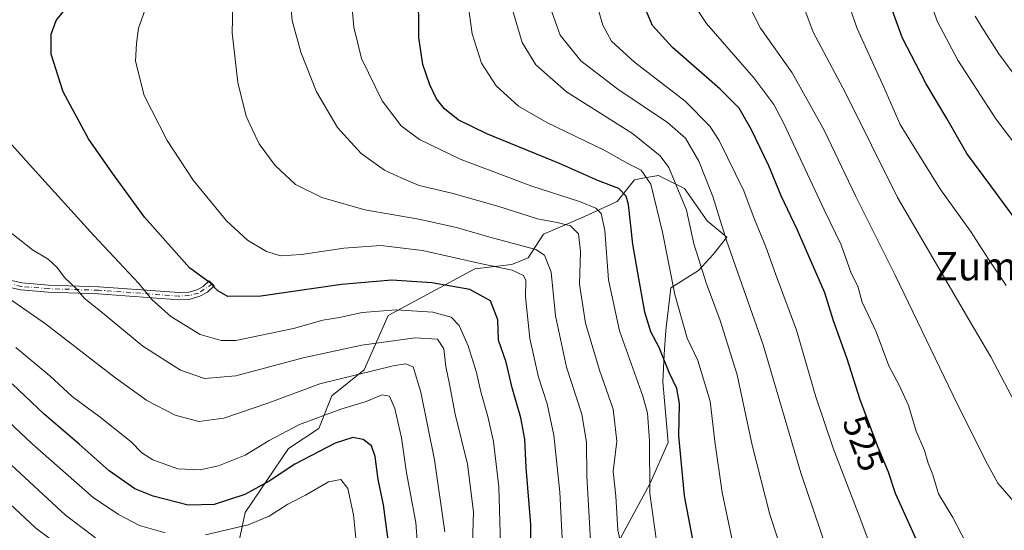
# Model space of a CAD drawing. Units: metres. Extents: x 620361 to 623812, y 4771135 to 4773509.
# Drawn here: x 621904 to 622183, y 4771957 to 4772101 of the extents above; entities that cross this region are included whole.
import ezdxf
from ezdxf.enums import TextEntityAlignment as Align

# ---------------------------------------------------------------- set-up
doc = ezdxf.new("R2010")
doc.units = ezdxf.units.M
doc.header["$MEASUREMENT"] = 0
doc.linetypes.add('DGN Style 4', pattern=[2.638475, 1.318413, -0.659207, 0.001648, -0.659207])
for name, color, linetype, lineweight in [('Arbolado forestal CxS', 92, 'Continuous', 0), ('Camino Cxs', 7, 'Continuous', 0), ('Camino eje', 30, 'DGN Style 4', 13), ('Curva de nivel maestra', 30, 'Continuous', 30), ('Curva de nivel normal', 30, 'Continuous', 0), ('Pastizal CxS', 92, 'Continuous', 0), ('Rótulo de curva de nivel directora', 7, 'Continuous', 0), ('Texto cartográfico', 7, 'Continuous', 0)]:
    doc.layers.add(name, color=color, linetype=linetype, lineweight=lineweight)
doc.styles.add('Style-Arial', font='txt')

msp = doc.modelspace()

# ---------------------------------------------------------------- linework, layer by layer
at = {"layer": 'Arbolado forestal CxS', "color": 92, "linetype": 'Continuous', "lineweight": 0}
for points in [[(621965.4397, 4771948.3475, 441.256), (621968.2207, 4771961.6551, 448.4264), (621980.5241, 4771979.8023, 453.4279), (621989.0831, 4771985.4903, 454.2378), (621992.7733, 4771994.7151, 458.3743), (622001.9995, 4772002.0961, 461.2918), (622008.7657, 4772017.4719, 470.1166), (622033.3679, 4772030.6959, 479.5936), (622043.8239, 4772031.9259, 481.8236), (622048.4369, 4772033.7705, 483.4567), (622052.7419, 4772040.5365, 488.4376), (622064.4279, 4772045.4563, 493.4302), (622073.6541, 4772049.7615, 498.6809), (622078.5741, 4772055.9123, 503.7335), (622081.3833, 4772056.4229, 505.1268), (622085.3401, 4772057.1423, 507.3487), (622092.7202, 4772053.4523, 510.0885), (622099.1782, 4772044.2261, 512.4429), (622104.7143, 4772039.6129, 514.9159), (622100.8817, 4772034.6875, 512.2009), (622096.7377, 4772030.1669, 509.1392), (622088.8265, 4772025.2695, 504.3879), (622087.4917, 4772013.1661, 501.6649), (622086.9423, 4772006.4331, 499.9849), (622086.5697, 4771998.7121, 498.1139), (622088.1065, 4771981.4913, 497.2551), (622082.8783, 4771969.8049, 494.5966), (622074.5749, 4771954.4291, 488.9546)], [(622074.5749, 4771954.4291, 488.9546), (622082.8783, 4771969.8049, 494.5966), (622088.1065, 4771981.4913, 497.2551), (622086.5697, 4771998.7121, 498.1139), (622086.9423, 4772006.4331, 499.9849), (622087.4917, 4772013.1661, 501.6649), (622088.8265, 4772025.2695, 504.3879), (622096.7377, 4772030.1669, 509.1392), (622100.8817, 4772034.6875, 512.2009), (622104.7143, 4772039.6129, 514.9159), (622099.1782, 4772044.2261, 512.4429), (622092.7202, 4772053.4523, 510.0885), (622085.3401, 4772057.1423, 507.3487), (622081.3833, 4772056.4229, 505.1268), (622078.5741, 4772055.9123, 503.7335), (622073.6541, 4772049.7615, 498.6809), (622064.4279, 4772045.4563, 493.4302), (622052.7419, 4772040.5365, 488.4376), (622048.4369, 4772033.7705, 483.4567), (622043.8239, 4772031.9259, 481.8236), (622033.3679, 4772030.6959, 479.5936), (622008.7657, 4772017.4719, 470.1166), (622001.9995, 4772002.0961, 461.2918), (621992.7733, 4771994.7151, 458.3743), (621989.0831, 4771985.4903, 454.2378), (621980.5241, 4771979.8023, 453.4279), (621968.2207, 4771961.6551, 448.4264), (621965.4397, 4771948.3475, 441.256)]]:
    msp.add_polyline3d(points, dxfattribs=at)
at = {"layer": 'Camino Cxs', "color": 7, "linetype": 'Continuous', "lineweight": 0}
msp.add_polyline3d([(621900.9501, 4772027.6301, 466.5833), (621905.0001, 4772026.6801, 466.579), (621912.5601, 4772026.0601, 465.6533), (621926.7501, 4772025.6201, 467.7278), (621949.5301, 4772023.9501, 473.2878), (621952.3101, 4772024.1101, 473.9886), (621954.6301, 4772024.7601, 474.5556), (621956.3801, 4772025.6801, 475.0272), (621958.0801, 4772027.3201, 475.6115), (621959.4701, 4772025.8701, 475.6841), (621957.5601, 4772024.0401, 474.9559), (621955.3701, 4772022.8901, 474.3298), (621952.6401, 4772022.1201, 473.631), (621949.5201, 4772021.9401, 472.8255), (621926.6501, 4772023.6201, 467.6396), (621912.4501, 4772024.0601, 466.5405), (621904.6901, 4772024.7001, 464.7837), (621900.3301, 4772025.7101, 464.4873)], dxfattribs=at)
msp.add_polyline3d([(621900.9501, 4772027.6301, 466.5833), (621905.0001, 4772026.6801, 466.579), (621912.5601, 4772026.0601, 465.6533), (621926.7501, 4772025.6201, 467.7278), (621949.5301, 4772023.9501, 473.2878), (621952.3101, 4772024.1101, 473.9886), (621954.6301, 4772024.7601, 474.5556), (621956.3801, 4772025.6801, 475.0272), (621958.0801, 4772027.3201, 475.6115), (621959.4701, 4772025.8701, 475.6841), (621957.5601, 4772024.0401, 474.9559), (621955.3701, 4772022.8901, 474.3298), (621952.6401, 4772022.1201, 473.631), (621949.5201, 4772021.9401, 472.8255), (621926.6501, 4772023.6201, 467.6396), (621912.4501, 4772024.0601, 466.5405), (621904.6901, 4772024.7001, 464.7837), (621900.3301, 4772025.7101, 464.4873)], dxfattribs=at)
at = {"layer": 'Camino eje', "color": 30, "linetype": 'DGN Style 4', "lineweight": 13}
msp.add_polyline3d([(621958.9591, 4772026.4031, 475.658), (621955.0001, 4772023.8251, 474.4384), (621952.4751, 4772023.1151, 473.803), (621949.5251, 4772022.9451, 473.0451), (621926.7001, 4772024.6201, 467.6752), (621912.5051, 4772025.0601, 466.0862), (621904.8451, 4772025.6901, 465.7), (621902.8201, 4772026.1651, 466.7052)], dxfattribs=at)
at = {"layer": 'Curva de nivel maestra', "color": 30, "linetype": 'Continuous', "lineweight": 30, "flags": 128}
for points, elevation in [([(622282.9888, 4771971.1834), (622280.95, 4771968.8701), (622277.5, 4771965.9601), (622269.72, 4771962.1501), (622262.78, 4771962.2301), (622254.69, 4771965.4101), (622244.52, 4771971.5201), (622238.36, 4771976.4801), (622232.02, 4771982.8201), (622221.36, 4771995.7301), (622215.05, 4772005.5501), (622212.7, 4772008.1801), (622210.71, 4772008.7501), (622208.76, 4772011.0601), (622204.72, 4772018.1601), (622192.63, 4772036.3601), (622179.57, 4772054.2101), (622172.76, 4772063.3101), (622167.08, 4772073.2401), (622161.24, 4772083.0901), (622158.39, 4772088.5801), (622154.47, 4772095.9901), (622148.22, 4772113.4001)], 550), ([(622096.14, 4771948.5901), (622092.71, 4771966.3501), (622091.12, 4771983.4201), (622091.32, 4771992.5001), (622090.59, 4771996.7801), (622088.43, 4772001.2801), (622085.53, 4772008.3801), (622083.16, 4772012.8501), (622081.46, 4772018.3701), (622079.54, 4772029.5701), (622078.11, 4772037.6301), (622076.85, 4772048.8801), (622076.2, 4772051.2101), (622074.09, 4772053.4301), (622068.36, 4772055.6301), (622057.36, 4772060.5301), (622036.69, 4772068.9001), (622028.64, 4772072.8401), (622024.78, 4772076.0101), (622022.46, 4772078.8101), (622020.54, 4772082.8201), (622018.55, 4772088.5301), (622017.45, 4772096.2101), (622017.39, 4772109.8701)], 500), ([(622186.57, 4771906.8401), (622180.2, 4771913.9701), (622176.58, 4771919.3801), (622171.7, 4771927.0401), (622162.9, 4771944.0801), (622152.52, 4771967.0401), (622150.58, 4771973.1201), (622147.65, 4771980.1101), (622142.56, 4771993.5501), (622138.84, 4772005.1601), (622134.98, 4772015.9401), (622132.54, 4772023.8701), (622124.74, 4772041.6501), (622120.16, 4772051.3401), (622116.65, 4772059.8401), (622111.77, 4772070.0501), (622108.22, 4772076.1301), (622102.85, 4772081.6001), (622089.31, 4772093.3401), (622083.67, 4772099.5601), (622081.39, 4772104.8601)], 525), ([(622049.16, 4771943.7201), (622049.22, 4771958.2501), (622047.91, 4771974.3801), (622047.5, 4771982.4101), (622046.33, 4771988.4901), (622043.89, 4771996.9501), (622042.2, 4772004.2801), (622040.05, 4772010.4601), (622039.81, 4772016.2101), (622037.78, 4772021.6401), (622031.96, 4772024.8101), (622021.17, 4772026.6901), (622009.85, 4772027.4401), (621995.55, 4772026.2601), (621972.69, 4772022.9401), (621963.3, 4772022.8201), (621960.52, 4772024.4001), (621958.47, 4772026.6501), (621952.45, 4772030.9701), (621939.77, 4772045.3501), (621930.67, 4772057.7801), (621923.89, 4772067.4701), (621916.66, 4772080.8401), (621913.28, 4772091.4601), (621913.24, 4772097.1401), (621914.72, 4772101.0401), (621916.66, 4772103.4601)], 475), ([(622008.94, 4771952.4101), (622007.48, 4771963.8201), (622005.93, 4771971.0001), (622005.13, 4771977.5401), (622004.02, 4771980.5401), (622001.68, 4771982.3001), (621998.72, 4771982.9001), (621993.74, 4771981.3301), (621982.3, 4771975.3301), (621975.08, 4771970.5701), (621968.12, 4771966.7201), (621959.45, 4771963.9501), (621952.07, 4771963.7301), (621942.18, 4771966.2701), (621937, 4771968.4001), (621929.76, 4771973.4201), (621921.26, 4771981.0601), (621911.35, 4771989.5301), (621902.2, 4771998.0801)], 450)]:
    msp.add_lwpolyline(points, dxfattribs=dict(at, elevation=elevation))
at = {"layer": 'Curva de nivel normal', "color": 30, "linetype": 'Continuous', "lineweight": 0, "flags": 128}
for points, elevation in [([(622195.44, 4772054.07), (622180.96, 4772073.17), (622170.22, 4772089.73), (622164.34, 4772100.85), (622158.42, 4772118.27)], 555), ([(622066.43, 4771948.87), (622065.11, 4771971.96), (622065, 4771981.51), (622063.63, 4771989.48), (622059.33, 4772002.85), (622056.22, 4772017.4), (622054.93, 4772029.69), (622053.1, 4772034.52), (622050.66, 4772036.15), (622037.57, 4772039.66), (622028.17, 4772042.37), (622017.46, 4772044.7), (622002.2, 4772047.4), (621990, 4772050.84), (621982.51, 4772054.56), (621976.78, 4772059.95), (621972.23, 4772066.08), (621970.2, 4772070.22), (621968.54, 4772073.91), (621966.16, 4772083.46), (621964.54, 4772097.51), (621964.81, 4772109.45)], 485), ([(622076.03, 4771946.88), (622073.81, 4771956.66), (622073.32, 4771966.31), (622072.56, 4771973.28), (622073.61, 4771981.86), (622072.55, 4771990.92), (622068.68, 4772001.98), (622064.68, 4772015.32), (622062.98, 4772026.35), (622063.3, 4772035.58), (622062.75, 4772040.54), (622060.42, 4772042.81), (622056.62, 4772043.82), (622051.08, 4772044.79), (622040.14, 4772048.3), (622026.77, 4772052.1), (622017.54, 4772054.28), (622012.6, 4772056.32), (622007.75, 4772058.58), (622001.14, 4772063.32), (621994.4, 4772070.67), (621988.43, 4772080.8), (621984, 4772091.99), (621981.61, 4772100.97), (621980.87, 4772108.21)], 490), ([(622031.02, 4772108.28), (622032.55, 4772097.22), (622035.26, 4772088.89), (622039.4, 4772082.51), (622045.72, 4772076.7), (622053.69, 4772072.09), (622069.98, 4772064.31), (622076.7, 4772060.55), (622080.48, 4772058.66), (622083.16, 4772054.67), (622086.51, 4772041.08), (622090.03, 4772023.42), (622093.49, 4772011.01), (622096.52, 4772004.7), (622100.05, 4771993.18), (622101.29, 4771981.8), (622103.44, 4771967.29), (622106.32, 4771953.5)], 505), ([(622184.36, 4771891.74), (622173.46, 4771902.95), (622164.46, 4771915.55), (622154.56, 4771932.7), (622146.27, 4771949.83), (622142.41, 4771960.21), (622134.84, 4771979.87), (622129.97, 4771994.44), (622124.44, 4772013.28), (622118.5, 4772029.25), (622115.77, 4772036.95), (622112.44, 4772044.96), (622109.56, 4772052.76), (622102.6, 4772067.04), (622099.88, 4772071.11), (622092.92, 4772078.19), (622078.54, 4772089.19), (622072.09, 4772095.15), (622069.63, 4772099.68), (622067.12, 4772108.16)], 520), ([(622186.35, 4771992.86), (622179.56, 4772005.75), (622174.62, 4772014.08), (622163.87, 4772032.51), (622153.06, 4772050.86), (622138.34, 4772080.52), (622129.15, 4772097.67), (622125.17, 4772108.69)], 540), ([(622183.86, 4772025.93), (622178.88, 4772033.44), (622173.81, 4772041.33), (622165.32, 4772053.17), (622157.8, 4772065.1), (622153.84, 4772071.58), (622149.22, 4772082.16), (622141.64, 4772098.71), (622137.9, 4772109.64)], 545), ([(622058.13, 4771952.38), (622057.44, 4771967.38), (622055.74, 4771983.55), (622053.81, 4771992.48), (622051.33, 4771999.96), (622048.94, 4772010.98), (622047.68, 4772022.75), (622047.78, 4772027.38), (622047.14, 4772028.74), (622043.94, 4772030.32), (622035.27, 4772032.12), (622018.48, 4772035.84), (622006.73, 4772037.29), (621996.18, 4772036.54), (621984.2, 4772034.71), (621978.36, 4772034.31), (621974.28, 4772035.57), (621968.92, 4772038.82), (621962.94, 4772044.25), (621953.53, 4772055.82), (621946.14, 4772066.98), (621939.64, 4772079.8), (621937.14, 4772089.48), (621937.48, 4772094.52), (621938, 4772098.83), (621939.78, 4772103.84)], 480), ([(622086.2, 4771943.42), (622082.91, 4771967.06), (622082.85, 4771982.09), (622082.21, 4771989.8), (622080.95, 4771994.61), (622074.29, 4772013.15), (622071.18, 4772027.52), (622070.12, 4772041.51), (622069.17, 4772046.32), (622067.62, 4772047.84), (622063.01, 4772049.71), (622049.48, 4772054.09), (622029.14, 4772061.73), (622017.69, 4772067.3), (622012.46, 4772071.18), (622007.08, 4772078.26), (622001.23, 4772090.24), (621999.03, 4772099.15), (621998.62, 4772104.47)], 495), ([(622186.18, 4771857.72), (622172.85, 4771867.69), (622161.56, 4771878.06), (622155.2, 4771885.38), (622151.14, 4771889.94), (622144.23, 4771899.21), (622139.71, 4771907.18), (622131.17, 4771923.35), (622122.79, 4771943.28), (622116.91, 4771961.13), (622111.92, 4771980.74), (622107.67, 4772000.68), (622102.89, 4772016.07), (622098.86, 4772026.71), (622097.28, 4772031.8), (622095.43, 4772037.72), (622093.34, 4772047.3), (622088.3, 4772059.42), (622085.84, 4772062.67), (622077.96, 4772068.98), (622059.3, 4772080.79), (622050.57, 4772088.45), (622046.74, 4772094.81), (622044, 4772104.03)], 510), ([(622189.98, 4771869.83), (622182.58, 4771875.37), (622177.22, 4771879.58), (622173.62, 4771882.5), (622166.72, 4771890.23), (622161.28, 4771897.11), (622156.22, 4771904.36), (622143.1, 4771928.46), (622133.04, 4771951.22), (622125.7, 4771972.9), (622114.99, 4772009.18), (622104.64, 4772038.73), (622100.76, 4772051.14), (622096.78, 4772061.12), (622093.01, 4772067.7), (622087.94, 4772072.11), (622073.85, 4772081.56), (622063.35, 4772089.62), (622057.49, 4772096.86), (622054.79, 4772104.52)], 515), ([(622184.43, 4771932.64), (622176.45, 4771945.54), (622168.79, 4771960.21), (622164.7, 4771966.94), (622163.06, 4771972.32), (622161.81, 4771975.66), (622160.72, 4771979.23), (622158.41, 4771984.67), (622156.18, 4771991.99), (622153.7, 4771997.55), (622150.65, 4772003.19), (622147.04, 4772012.81), (622143.09, 4772021.27), (622141.88, 4772025.73), (622140, 4772029.47), (622137.1, 4772037.43), (622132.36, 4772047.43), (622120.91, 4772071.85), (622118.07, 4772077.23), (622112.36, 4772084.8), (622098.96, 4772100.14), (622096.35, 4772104.13)], 530), ([(622111.38, 4772104.6), (622114.31, 4772098.86), (622123.25, 4772086.22), (622132.42, 4772069.78), (622141.15, 4772051.33), (622152.42, 4772028.92), (622170.11, 4771992.22), (622178.68, 4771975.18), (622181.5, 4771969.96), (622186.49, 4771964.18)], 535), ([(622175.08, 4772102.26), (622176.94, 4772099.12), (622181.82, 4772091.59), (622197.29, 4772070.72)], 560), ([(622040.63, 4771952.55), (622040.16, 4771968.92), (622038.62, 4771981.78), (622037.04, 4771988.87), (622035.02, 4771995.84), (622033.83, 4772001.31), (622031.46, 4772008.86), (622028.89, 4772014.59), (622026.64, 4772016.94), (622021.43, 4772018.36), (622011.02, 4772019.04), (622001.36, 4772018.28), (621995.02, 4772016.93), (621990.3, 4772016.17), (621981.91, 4772013.76), (621965.57, 4772010.42), (621961.45, 4772010.37), (621955.49, 4772012.12), (621947.24, 4772017.15), (621941.8, 4772021.98), (621938.16, 4772026.5), (621925.34, 4772040.07), (621907.9, 4772059.34), (621900.58, 4772067.58)], 470), ([(622032.36, 4771943.88), (622032.91, 4771961.9), (622031.3, 4771975.37), (622027.74, 4771989.48), (622026.12, 4771997.97), (622025.07, 4772002.99), (622024.54, 4772008), (622022.77, 4772010.79), (622016.46, 4772011.12), (622001.28, 4772009.02), (621984.72, 4772005.44), (621965.61, 4772000.35), (621956.69, 4771999.58), (621949.89, 4772001.95), (621939.24, 4772008.76), (621927.23, 4772018.69), (621922.64, 4772022.39), (621920.48, 4772025), (621917.07, 4772028.25), (621914.98, 4772031.02), (621912.44, 4772033.44), (621907.98, 4772036.05), (621899.92, 4772042.46)], 465), ([(622024.84, 4771956.21), (622021.92, 4771976.54), (622018, 4771995.73), (622015.9, 4772002.94), (622013.69, 4772003.8), (622010.15, 4772003.24), (621989.43, 4771998.13), (621974.72, 4771992.62), (621962.21, 4771988.34), (621955.1, 4771987.46), (621948.41, 4771989.26), (621940.42, 4771993.36), (621931.2, 4771999.96), (621911.72, 4772015.1), (621901.46, 4772022.15)], 460), ([(622017.04, 4771952.45), (622016.62, 4771958.87), (622013.94, 4771972.87), (622012.59, 4771982.84), (622010.67, 4771991.14), (622009.14, 4771994.66), (622007.07, 4771994.98), (622002.51, 4771993.14), (621995.36, 4771990.96), (621983.69, 4771986.59), (621975.02, 4771982.07), (621968.24, 4771977.89), (621960.73, 4771974.92), (621955.47, 4771973.77), (621949.2, 4771974.05), (621942.11, 4771976.6), (621939, 4771978.6), (621935.94, 4771981.65), (621927.16, 4771988.64), (621919.24, 4771994.52), (621912.89, 4772000.39), (621903.23, 4772008.36)], 455), ([(621945.58, 4771955.88), (621938.27, 4771957.98), (621932.32, 4771961.07), (621925.16, 4771965.94), (621907.95, 4771981.13), (621888.98, 4771998.82)], 445), ([(621925.85, 4771954.49), (621917.32, 4771960.9), (621902.09, 4771975.11)], 440), ([(622000.3, 4771947.77), (621998.94, 4771960.99), (621997.32, 4771968.48), (621995.37, 4771970.99), (621991.83, 4771970.32), (621985.36, 4771966.58), (621980.36, 4771963.98), (621975.05, 4771960.65), (621969.14, 4771958.15), (621957.05, 4771955.37)], 445), ([(621924.33, 4771945.74), (621908.83, 4771957.37), (621897.15, 4771968.14)], 435)]:
    msp.add_lwpolyline(points, dxfattribs=dict(at, elevation=elevation))
at = {"layer": 'Pastizal CxS', "color": 92, "linetype": 'Continuous', "lineweight": 0}
msp.add_polyline3d([(622074.5749, 4771954.4291, 488.9546), (622082.8783, 4771969.8049, 494.5966), (622088.1065, 4771981.4913, 497.2551), (622086.5697, 4771998.7121, 498.1139), (622086.9423, 4772006.4331, 499.9849), (622087.4917, 4772013.1661, 501.6649), (622088.8265, 4772025.2695, 504.3879), (622096.7377, 4772030.1669, 509.1392), (622100.8817, 4772034.6875, 512.2009), (622104.7143, 4772039.6129, 514.9159), (622099.1782, 4772044.2261, 512.4429), (622092.7202, 4772053.4523, 510.0885), (622085.3401, 4772057.1423, 507.3487), (622081.3833, 4772056.4229, 505.1268), (622078.5741, 4772055.9123, 503.7335), (622073.6541, 4772049.7615, 498.6809), (622064.4279, 4772045.4563, 493.4302), (622052.7419, 4772040.5365, 488.4376), (622048.4369, 4772033.7705, 483.4567), (622043.8239, 4772031.9259, 481.8236), (622033.3679, 4772030.6959, 479.5936), (622008.7657, 4772017.4719, 470.1166), (622001.9995, 4772002.0961, 461.2918), (621992.7733, 4771994.7151, 458.3743), (621989.0831, 4771985.4903, 454.2378), (621980.5241, 4771979.8023, 453.4279), (621968.2207, 4771961.6551, 448.4264), (621965.4397, 4771948.3475, 441.256)], dxfattribs=at)
msp.add_polyline3d([(622074.5749, 4771954.4291, 488.9546), (622082.8783, 4771969.8049, 494.5966), (622088.1065, 4771981.4913, 497.2551), (622086.5697, 4771998.7121, 498.1139), (622086.9423, 4772006.4331, 499.9849), (622087.4917, 4772013.1661, 501.6649), (622088.8265, 4772025.2695, 504.3879), (622096.7377, 4772030.1669, 509.1392), (622100.8817, 4772034.6875, 512.2009), (622104.7143, 4772039.6129, 514.9159), (622099.1782, 4772044.2261, 512.4429), (622092.7202, 4772053.4523, 510.0885), (622085.3401, 4772057.1423, 507.3487), (622081.3833, 4772056.4229, 505.1268), (622078.5741, 4772055.9123, 503.7335), (622073.6541, 4772049.7615, 498.6809), (622064.4279, 4772045.4563, 493.4302), (622052.7419, 4772040.5365, 488.4376), (622048.4369, 4772033.7705, 483.4567), (622043.8239, 4772031.9259, 481.8236), (622033.3679, 4772030.6959, 479.5936), (622008.7657, 4772017.4719, 470.1166), (622001.9995, 4772002.0961, 461.2918), (621992.7733, 4771994.7151, 458.3743), (621989.0831, 4771985.4903, 454.2378), (621980.5241, 4771979.8023, 453.4279), (621968.2207, 4771961.6551, 448.4264), (621965.4397, 4771948.3475, 441.256)], dxfattribs=at)

# ---------------------------------------------------------------- texts
at = {"layer": 'Rótulo de curva de nivel directora', "color": 7, "linetype": 'Continuous', "lineweight": 0, "style": 'Style-Arial'}
msp.add_text('525', height=7, rotation=290.742776, dxfattribs=at).set_placement((622143.4386, 4771981.2777), align=Align.MIDDLE_CENTER)
at = {"layer": 'Texto cartográfico', "color": 7, "linetype": 'Continuous', "lineweight": 0, "style": 'Style-Arial'}
msp.add_text('Zumartegi', height=8, dxfattribs=at).set_placement((622190.1235, 4772031.4002), align=Align.MIDDLE_CENTER)

doc.saveas('drawing.dxf')
